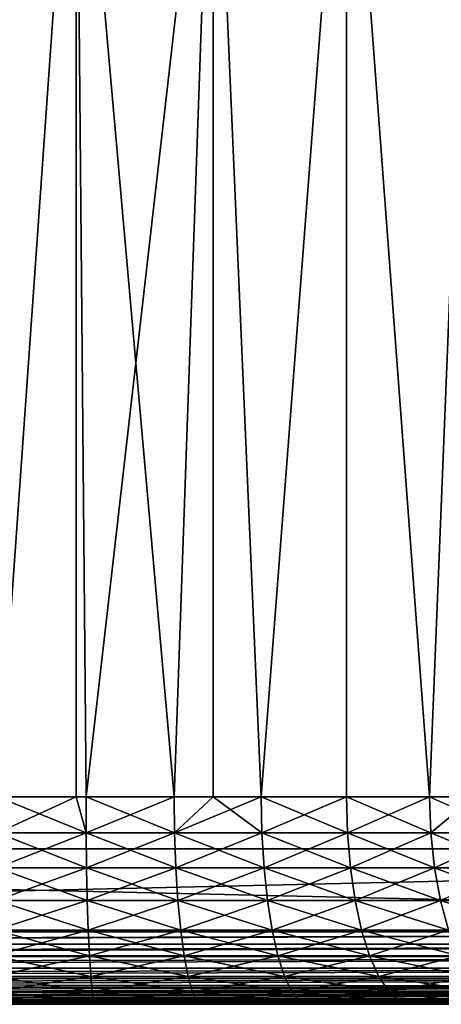
# Model space of a CAD drawing. Extents: x 0 to 555, y 0 to 1313.
# Drawn here: x 535 to 539, y 0 to 9 of the extents above; entities that cross this region are included whole.
import ezdxf

# ---------------------------------------------------------------- set-up
doc = ezdxf.new("R2010")
doc.units = 0
doc.header["$MEASUREMENT"] = 0

msp = doc.modelspace()

# ---------------------------------------------------------------- linework, layer by layer
for points in [[(552.5, 1311.5, 95), (517.5, 1311.5, 95), (552.5, 1.50001, 95)], [(552.5, 1.50001, 95), (517.5, 1311.5, 95), (517.5, 1.50001, 95)], [(552.5, 1.50001, 65), (538, 1290.803955, 65), (538.856689, 1291.404053, 65)], [(552.5, 1.50001, 65), (537.052124, 1290.362061, 65), (538, 1290.803955, 65)], [(536.04187, 1290.090942, 65), (537.052124, 1290.362061, 65), (552.5, 1.50001, 65)], [(517.5, 1.50001, 65), (533.95813, 1290.090942, 65), (552.5, 1.50001, 65)], [(552.5, 1.50001, 65), (533.95813, 1290.090942, 65), (535, 1290, 65)], [(552.5, 1.50001, 65), (535, 1290, 65), (536.04187, 1290.090942, 65)], [(534.573792, 2.000034, 70.50956), (535.331482, 12.70002, 70.505791), (534.007019, 12.70002, 70.55204)], [(534.573792, 2.000034, 89.490433), (534.007019, 12.70002, 89.44796), (535.331482, 12.70002, 89.494209)], [(535.331482, 2.000034, 70.505791), (535.331482, 12.70002, 70.505791), (534.573792, 2.000034, 70.50956)], [(534.573792, 2.000034, 89.490433), (535.331482, 12.70002, 89.494209), (535.331482, 2.000034, 89.494209)], [(535.331482, 2.000034, 70.505791), (535.426208, 2.000034, 70.50956), (535.331482, 12.70002, 70.505791)], [(535.331482, 12.70002, 70.505791), (535.426208, 2.000034, 70.50956), (536.275208, 2.000034, 70.585983)], [(535.331482, 12.70002, 70.505791), (536.275208, 2.000034, 70.585983), (536.649597, 12.70002, 70.644318)], [(535.331482, 2.000034, 89.494209), (535.331482, 12.70002, 89.494209), (535.426208, 2.000034, 89.490433)], [(535.426208, 2.000034, 89.490433), (535.331482, 12.70002, 89.494209), (536.649597, 12.70002, 89.355667)], [(535.426208, 2.000034, 89.490433), (536.649597, 12.70002, 89.355667), (536.275208, 2.000034, 89.414017)], [(536.649597, 12.70002, 70.644318), (536.275208, 2.000034, 70.585983), (536.649597, 2.000034, 70.644318)], [(536.649597, 12.70002, 89.355667), (536.649597, 2.000034, 89.355667), (536.275208, 2.000034, 89.414017)], [(536.649597, 12.70002, 70.644318), (537.113892, 2.000034, 70.738182), (537.935608, 12.70002, 70.964958)], [(536.649597, 12.70002, 70.644318), (536.649597, 2.000034, 70.644318), (537.113892, 2.000034, 70.738182)], [(537.935608, 12.70002, 89.035042), (537.113892, 2.000034, 89.26181), (536.649597, 12.70002, 89.355667)], [(536.649597, 12.70002, 89.355667), (537.113892, 2.000034, 89.26181), (536.649597, 2.000034, 89.355667)], [(537.935608, 12.70002, 70.964958), (537.113892, 2.000034, 70.738182), (537.935608, 2.000034, 70.964958)], [(537.935608, 12.70002, 89.035042), (537.935608, 2.000034, 89.035042), (537.113892, 2.000034, 89.26181)], [(537.935608, 12.70002, 70.964958), (538.733704, 2.000034, 71.264481), (539.16449, 12.70002, 71.461449)], [(537.935608, 12.70002, 70.964958), (537.935608, 2.000034, 70.964958), (538.733704, 2.000034, 71.264481)], [(539.16449, 12.70002, 88.538544), (538.733704, 2.000034, 88.735512), (537.935608, 12.70002, 89.035042)], [(537.935608, 12.70002, 89.035042), (538.733704, 2.000034, 88.735512), (537.935608, 2.000034, 89.035042)], [(539.16449, 12.70002, 71.461449), (538.733704, 2.000034, 71.264481), (539.16449, 2.000034, 71.461449)], [(539.16449, 12.70002, 88.538544), (539.16449, 2.000034, 88.538544), (538.733704, 2.000034, 88.735512)], [(534.572388, 1.652718, 89.52079), (534.573792, 2.000034, 89.490433), (535.427612, 1.652718, 89.52079)], [(535.427612, 1.652718, 70.47921), (535.331482, 2.000034, 70.505791), (534.572388, 1.652718, 70.47921)], [(534.572388, 1.652718, 70.47921), (535.331482, 2.000034, 70.505791), (534.573792, 2.000034, 70.50956)], [(535.427612, 1.652718, 89.52079), (534.573792, 2.000034, 89.490433), (535.331482, 2.000034, 89.494209)], [(535.331482, 2.000034, 89.494209), (535.426208, 2.000034, 89.490433), (535.427612, 1.652718, 89.52079)], [(535.427612, 1.652718, 70.47921), (535.426208, 2.000034, 70.50956), (535.331482, 2.000034, 70.505791)], [(535.427612, 1.652718, 89.52079), (535.426208, 2.000034, 89.490433), (536.275208, 2.000034, 89.414017)], [(536.279297, 1.652718, 70.55587), (536.275208, 2.000034, 70.585983), (535.426208, 2.000034, 70.50956)], [(536.279297, 1.652718, 70.55587), (535.426208, 2.000034, 70.50956), (535.427612, 1.652718, 70.47921)], [(535.427612, 1.652718, 89.52079), (536.275208, 2.000034, 89.414017), (536.279297, 1.652718, 89.44413)], [(536.279297, 1.652718, 89.44413), (536.275208, 2.000034, 89.414017), (536.649597, 2.000034, 89.355667)], [(536.649597, 2.000034, 70.644318), (536.275208, 2.000034, 70.585983), (536.279297, 1.652718, 70.55587)], [(536.279297, 1.652718, 89.44413), (536.649597, 2.000034, 89.355667), (537.120728, 1.652718, 89.291443)], [(536.649597, 2.000034, 70.644318), (536.279297, 1.652718, 70.55587), (537.113892, 2.000034, 70.738182)], [(537.113892, 2.000034, 70.738182), (536.279297, 1.652718, 70.55587), (537.120728, 1.652718, 70.708557)], [(537.113892, 2.000034, 89.26181), (537.120728, 1.652718, 89.291443), (536.649597, 2.000034, 89.355667)], [(537.935608, 2.000034, 89.035042), (537.120728, 1.652718, 89.291443), (537.113892, 2.000034, 89.26181)], [(537.113892, 2.000034, 70.738182), (537.945007, 1.652718, 70.936058), (537.935608, 2.000034, 70.964958)], [(537.113892, 2.000034, 70.738182), (537.120728, 1.652718, 70.708557), (537.945007, 1.652718, 70.936058)], [(537.935608, 2.000034, 89.035042), (537.945007, 1.652718, 89.063927), (537.120728, 1.652718, 89.291443)], [(538.733704, 2.000034, 88.735512), (537.945007, 1.652718, 89.063927), (537.935608, 2.000034, 89.035042)], [(537.935608, 2.000034, 70.964958), (537.945007, 1.652718, 70.936058), (538.745728, 1.652718, 71.236549)], [(537.935608, 2.000034, 70.964958), (538.745728, 1.652718, 71.236549), (538.733704, 2.000034, 71.264481)], [(538.733704, 2.000034, 88.735512), (538.745728, 1.652718, 88.763451), (537.945007, 1.652718, 89.063927)], [(539.16449, 2.000034, 88.538544), (539.516113, 1.652718, 88.39241), (538.733704, 2.000034, 88.735512)], [(538.733704, 2.000034, 88.735512), (539.516113, 1.652718, 88.39241), (538.745728, 1.652718, 88.763451)], [(538.733704, 2.000034, 71.264481), (538.745728, 1.652718, 71.236549), (539.16449, 2.000034, 71.461449)], [(539.516113, 1.652718, 71.607582), (539.16449, 2.000034, 71.461449), (538.745728, 1.652718, 71.236549)], [(534.572388, 1.652718, 70.47921), (534.56842, 1.316011, 70.389069), (535.43158, 1.316011, 70.389069)], [(535.427612, 1.652718, 89.52079), (535.43158, 1.316011, 89.610931), (534.56842, 1.316011, 89.610931)], [(535.427612, 1.652718, 89.52079), (534.56842, 1.316011, 89.610931), (534.572388, 1.652718, 89.52079)], [(534.572388, 1.652718, 70.47921), (535.43158, 1.316011, 70.389069), (535.427612, 1.652718, 70.47921)], [(535.427612, 1.652718, 70.47921), (535.43158, 1.316011, 70.389069), (536.291382, 1.316011, 70.466454)], [(535.427612, 1.652718, 70.47921), (536.291382, 1.316011, 70.466454), (536.279297, 1.652718, 70.55587)], [(536.279297, 1.652718, 89.44413), (535.43158, 1.316011, 89.610931), (535.427612, 1.652718, 89.52079)], [(536.279297, 1.652718, 89.44413), (536.291382, 1.316011, 89.533539), (535.43158, 1.316011, 89.610931)], [(536.279297, 1.652718, 70.55587), (536.291382, 1.316011, 70.466454), (537.140808, 1.316011, 70.62059)], [(536.279297, 1.652718, 70.55587), (537.140808, 1.316011, 70.62059), (537.120728, 1.652718, 70.708557)], [(537.120728, 1.652718, 89.291443), (536.291382, 1.316011, 89.533539), (536.279297, 1.652718, 89.44413)], [(537.120728, 1.652718, 89.291443), (537.140808, 1.316011, 89.379402), (536.291382, 1.316011, 89.533539)], [(537.120728, 1.652718, 70.708557), (537.140808, 1.316011, 70.62059), (537.9729, 1.316011, 70.85025)], [(537.120728, 1.652718, 70.708557), (537.9729, 1.316011, 70.85025), (537.945007, 1.652718, 70.936058)], [(537.945007, 1.652718, 89.063927), (537.140808, 1.316011, 89.379402), (537.120728, 1.652718, 89.291443)], [(537.945007, 1.652718, 89.063927), (537.9729, 1.316011, 89.14975), (537.140808, 1.316011, 89.379402)], [(537.945007, 1.652718, 70.936058), (537.9729, 1.316011, 70.85025), (538.781128, 1.316011, 71.15358)], [(537.945007, 1.652718, 70.936058), (538.781128, 1.316011, 71.15358), (538.745728, 1.652718, 71.236549)], [(538.745728, 1.652718, 88.763451), (537.9729, 1.316011, 89.14975), (537.945007, 1.652718, 89.063927)], [(538.745728, 1.652718, 88.763451), (538.781128, 1.316011, 88.84642), (537.9729, 1.316011, 89.14975)], [(538.745728, 1.652718, 71.236549), (538.781128, 1.316011, 71.15358), (539.558899, 1.316011, 71.52813)], [(538.745728, 1.652718, 71.236549), (539.558899, 1.316011, 71.52813), (539.516113, 1.652718, 71.607582)], [(539.516113, 1.652718, 88.39241), (538.781128, 1.316011, 88.84642), (538.745728, 1.652718, 88.763451)], [(539.516113, 1.652718, 88.39241), (539.558899, 1.316011, 88.47187), (538.781128, 1.316011, 88.84642)], [(552.5, 0.699997, 95), (552.5, 1.50001, 95), (517.5, 0.699997, 95)], [(517.5, 0.699997, 95), (552.5, 1.50001, 95), (517.5, 1.50001, 95)], [(517.5, 0.699997, 65), (517.5, 1.50001, 65), (552.5, 0.699997, 65)], [(552.5, 0.699997, 65), (517.5, 1.50001, 65), (552.5, 1.50001, 65)], [(534.56842, 1.316011, 70.389069), (534.561829, 1.000047, 70.241882), (535.438171, 1.000047, 70.241882)], [(535.43158, 1.316011, 89.610931), (535.438171, 1.000047, 89.75811), (534.561829, 1.000047, 89.75811)], [(535.43158, 1.316011, 89.610931), (534.561829, 1.000047, 89.75811), (534.56842, 1.316011, 89.610931)], [(534.56842, 1.316011, 70.389069), (535.438171, 1.000047, 70.241882), (535.43158, 1.316011, 70.389069)], [(535.43158, 1.316011, 70.389069), (535.438171, 1.000047, 70.241882), (536.311218, 1.000047, 70.32045)], [(535.43158, 1.316011, 70.389069), (536.311218, 1.000047, 70.32045), (536.291382, 1.316011, 70.466454)], [(536.291382, 1.316011, 89.533539), (535.438171, 1.000047, 89.75811), (535.43158, 1.316011, 89.610931)], [(536.291382, 1.316011, 89.533539), (536.311218, 1.000047, 89.679543), (535.438171, 1.000047, 89.75811)], [(536.291382, 1.316011, 70.466454), (536.311218, 1.000047, 70.32045), (537.173584, 1.000047, 70.476952)], [(536.291382, 1.316011, 70.466454), (537.173584, 1.000047, 70.476952), (537.140808, 1.316011, 70.62059)], [(537.140808, 1.316011, 89.379402), (536.311218, 1.000047, 89.679543), (536.291382, 1.316011, 89.533539)], [(537.140808, 1.316011, 89.379402), (537.173584, 1.000047, 89.523041), (536.311218, 1.000047, 89.679543)], [(537.140808, 1.316011, 70.62059), (537.173584, 1.000047, 70.476952), (538.018494, 1.000047, 70.710129)], [(537.140808, 1.316011, 70.62059), (538.018494, 1.000047, 70.710129), (537.9729, 1.316011, 70.85025)], [(537.9729, 1.316011, 89.14975), (537.173584, 1.000047, 89.523041), (537.140808, 1.316011, 89.379402)], [(537.9729, 1.316011, 89.14975), (538.018494, 1.000047, 89.289871), (537.173584, 1.000047, 89.523041)], [(537.9729, 1.316011, 70.85025), (538.018494, 1.000047, 70.710129), (538.838989, 1.000047, 71.018097)], [(537.9729, 1.316011, 70.85025), (538.838989, 1.000047, 71.018097), (538.781128, 1.316011, 71.15358)], [(538.781128, 1.316011, 88.84642), (538.018494, 1.000047, 89.289871), (537.9729, 1.316011, 89.14975)], [(538.781128, 1.316011, 88.84642), (538.838989, 1.000047, 88.981903), (538.018494, 1.000047, 89.289871)], [(538.781128, 1.316011, 71.15358), (538.838989, 1.000047, 71.018097), (539.628723, 1.000047, 71.398392)], [(538.781128, 1.316011, 71.15358), (539.628723, 1.000047, 71.398392), (539.558899, 1.316011, 71.52813)], [(539.558899, 1.316011, 88.47187), (538.838989, 1.000047, 88.981903), (538.781128, 1.316011, 88.84642)], [(539.558899, 1.316011, 88.47187), (539.628723, 1.000047, 88.601608), (538.838989, 1.000047, 88.981903)], [(534.561829, 1.000047, 70.241882), (534.552795, 0.714421, 70.042122), (535.447205, 0.714421, 70.042122)], [(535.438171, 1.000047, 89.75811), (535.447205, 0.714421, 89.95787), (534.552795, 0.714421, 89.95787)], [(535.438171, 1.000047, 89.75811), (534.552795, 0.714421, 89.95787), (534.561829, 1.000047, 89.75811)], [(534.561829, 1.000047, 70.241882), (535.447205, 0.714421, 70.042122), (535.438171, 1.000047, 70.241882)], [(535.438171, 1.000047, 70.241882), (535.447205, 0.714421, 70.042122), (536.338013, 0.714421, 70.122299)], [(535.438171, 1.000047, 70.241882), (536.338013, 0.714421, 70.122299), (536.311218, 1.000047, 70.32045)], [(536.311218, 1.000047, 89.679543), (535.447205, 0.714421, 89.95787), (535.438171, 1.000047, 89.75811)], [(536.311218, 1.000047, 89.679543), (536.338013, 0.714421, 89.877701), (535.447205, 0.714421, 89.95787)], [(536.311218, 1.000047, 70.32045), (536.338013, 0.714421, 70.122299), (537.218018, 0.714421, 70.281998)], [(536.311218, 1.000047, 70.32045), (537.218018, 0.714421, 70.281998), (537.173584, 1.000047, 70.476952)], [(537.173584, 1.000047, 89.523041), (536.338013, 0.714421, 89.877701), (536.311218, 1.000047, 89.679543)], [(537.173584, 1.000047, 89.523041), (537.218018, 0.714421, 89.717987), (536.338013, 0.714421, 89.877701)], [(537.173584, 1.000047, 70.476952), (537.218018, 0.714421, 70.281998), (538.0802, 0.714421, 70.519951)], [(537.173584, 1.000047, 70.476952), (538.0802, 0.714421, 70.519951), (538.018494, 1.000047, 70.710129)], [(538.018494, 1.000047, 89.289871), (537.218018, 0.714421, 89.717987), (537.173584, 1.000047, 89.523041)], [(538.018494, 1.000047, 89.289871), (538.0802, 0.714421, 89.480049), (537.218018, 0.714421, 89.717987)], [(538.018494, 1.000047, 70.710129), (538.0802, 0.714421, 70.519951), (538.917603, 0.714421, 70.834229)], [(538.018494, 1.000047, 70.710129), (538.917603, 0.714421, 70.834229), (538.838989, 1.000047, 71.018097)], [(538.838989, 1.000047, 88.981903), (538.0802, 0.714421, 89.480049), (538.018494, 1.000047, 89.289871)], [(538.838989, 1.000047, 88.981903), (538.917603, 0.714421, 89.165771), (538.0802, 0.714421, 89.480049)], [(538.838989, 1.000047, 71.018097), (538.917603, 0.714421, 70.834229), (539.723511, 0.714421, 71.222298)], [(538.838989, 1.000047, 71.018097), (539.723511, 0.714421, 71.222298), (539.628723, 1.000047, 71.398392)], [(539.628723, 1.000047, 88.601608), (538.917603, 0.714421, 89.165771), (538.838989, 1.000047, 88.981903)], [(517.5, 0.590503, 65.008621), (517.5, 0.699997, 65), (552.5, 0.699997, 65)], [(517.5, 0.590503, 65.008621), (552.5, 0.699997, 65), (517.5, 0.578463, 65.010628)], [(517.5, 0.578463, 65.010628), (552.5, 0.699997, 65), (552.5, 0.578463, 65.010628)], [(552.5, 0.699997, 95), (517.5, 0.699997, 95), (517.5, 0.578463, 94.989357)], [(552.5, 0.699997, 95), (517.5, 0.578463, 94.989357), (552.5, 0.578463, 94.989357)], [(534.552795, 0.714421, 70.042122), (534.541687, 0.467956, 69.79586), (535.458313, 0.467956, 69.79586)], [(535.447205, 0.714421, 89.95787), (535.458313, 0.467956, 90.20414), (534.541687, 0.467956, 90.20414)], [(535.447205, 0.714421, 89.95787), (534.541687, 0.467956, 90.20414), (534.552795, 0.714421, 89.95787)], [(534.552795, 0.714421, 70.042122), (535.458313, 0.467956, 69.79586), (535.447205, 0.714421, 70.042122)], [(535.447205, 0.714421, 70.042122), (535.458313, 0.467956, 69.79586), (536.371094, 0.467956, 69.878021)], [(535.447205, 0.714421, 70.042122), (536.371094, 0.467956, 69.878021), (536.338013, 0.714421, 70.122299)], [(536.338013, 0.714421, 89.877701), (535.458313, 0.467956, 90.20414), (535.447205, 0.714421, 89.95787)], [(536.338013, 0.714421, 89.877701), (536.371094, 0.467956, 90.121979), (535.458313, 0.467956, 90.20414)], [(536.338013, 0.714421, 70.122299), (536.371094, 0.467956, 69.878021), (537.272888, 0.467956, 70.041672)], [(536.338013, 0.714421, 70.122299), (537.272888, 0.467956, 70.041672), (537.218018, 0.714421, 70.281998)], [(537.218018, 0.714421, 89.717987), (536.371094, 0.467956, 90.121979), (536.338013, 0.714421, 89.877701)], [(537.218018, 0.714421, 89.717987), (537.272888, 0.467956, 89.958328), (536.371094, 0.467956, 90.121979)], [(537.218018, 0.714421, 70.281998), (537.272888, 0.467956, 70.041672), (538.156372, 0.467956, 70.2855)], [(537.218018, 0.714421, 70.281998), (538.156372, 0.467956, 70.2855), (538.0802, 0.714421, 70.519951)], [(538.0802, 0.714421, 89.480049), (537.272888, 0.467956, 89.958328), (537.218018, 0.714421, 89.717987)], [(538.0802, 0.714421, 89.480049), (538.156372, 0.467956, 89.714493), (537.272888, 0.467956, 89.958328)], [(538.0802, 0.714421, 70.519951), (538.156372, 0.467956, 70.2855), (539.014526, 0.467956, 70.607552)], [(538.0802, 0.714421, 70.519951), (539.014526, 0.467956, 70.607552), (538.917603, 0.714421, 70.834229)], [(538.917603, 0.714421, 89.165771), (538.156372, 0.467956, 89.714493), (538.0802, 0.714421, 89.480049)], [(538.917603, 0.714421, 89.165771), (539.014526, 0.467956, 89.392448), (538.156372, 0.467956, 89.714493)], [(517.5, 0.578463, 65.010628), (552.5, 0.578463, 65.010628), (517.5, 0.483692, 65.034264)], [(517.5, 0.483692, 65.034264), (552.5, 0.578463, 65.010628), (517.5, 0.460625, 65.042213)], [(517.5, 0.460625, 65.042213), (552.5, 0.578463, 65.010628), (552.5, 0.460625, 65.042213)], [(552.5, 0.578463, 94.989357), (517.5, 0.578463, 94.989357), (517.5, 0.460625, 94.957779)], [(552.5, 0.578463, 94.989357), (517.5, 0.460625, 94.957779), (552.5, 0.460625, 94.957779)], [(517.5, 0.460625, 65.042213), (552.5, 0.460625, 65.042213), (517.5, 0.382245, 65.076286)], [(517.5, 0.382245, 65.076286), (552.5, 0.460625, 65.042213), (517.5, 0.349999, 65.093781)], [(517.5, 0.349999, 65.093781), (552.5, 0.460625, 65.042213), (552.5, 0.349999, 65.093781)], [(552.5, 0.460625, 94.957779), (517.5, 0.460625, 94.957779), (517.5, 0.349999, 94.906219)], [(552.5, 0.460625, 94.957779), (517.5, 0.349999, 94.906219), (552.5, 0.349999, 94.906219)], [(534.541687, 0.467956, 69.79586), (534.52887, 0.267983, 69.510567), (535.47113, 0.267983, 69.510567)], [(535.458313, 0.467956, 90.20414), (535.47113, 0.267983, 90.489433), (534.52887, 0.267983, 90.489433)], [(535.458313, 0.467956, 90.20414), (534.52887, 0.267983, 90.489433), (534.541687, 0.467956, 90.20414)], [(534.541687, 0.467956, 69.79586), (535.47113, 0.267983, 69.510567), (535.458313, 0.467956, 69.79586)], [(535.458313, 0.467956, 69.79586), (535.47113, 0.267983, 69.510567), (536.409424, 0.267983, 69.595032)], [(535.458313, 0.467956, 69.79586), (536.409424, 0.267983, 69.595032), (536.371094, 0.467956, 69.878021)], [(536.371094, 0.467956, 90.121979), (535.47113, 0.267983, 90.489433), (535.458313, 0.467956, 90.20414)], [(536.371094, 0.467956, 90.121979), (536.409424, 0.267983, 90.404968), (535.47113, 0.267983, 90.489433)], [(536.371094, 0.467956, 69.878021), (536.409424, 0.267983, 69.595032), (537.336487, 0.267983, 69.76326)], [(536.371094, 0.467956, 69.878021), (537.336487, 0.267983, 69.76326), (537.272888, 0.467956, 70.041672)], [(537.272888, 0.467956, 89.958328), (536.409424, 0.267983, 90.404968), (536.371094, 0.467956, 90.121979)], [(537.272888, 0.467956, 89.958328), (537.336487, 0.267983, 90.23674), (536.409424, 0.267983, 90.404968)], [(537.272888, 0.467956, 70.041672), (537.336487, 0.267983, 69.76326), (538.24469, 0.267983, 70.013901)], [(537.272888, 0.467956, 70.041672), (538.24469, 0.267983, 70.013901), (538.156372, 0.467956, 70.2855)], [(538.156372, 0.467956, 89.714493), (537.336487, 0.267983, 90.23674), (537.272888, 0.467956, 89.958328)], [(538.156372, 0.467956, 89.714493), (538.24469, 0.267983, 89.986092), (537.336487, 0.267983, 90.23674)], [(538.156372, 0.467956, 70.2855), (538.24469, 0.267983, 70.013901), (539.12677, 0.267983, 70.344963)], [(538.156372, 0.467956, 70.2855), (539.12677, 0.267983, 70.344963), (539.014526, 0.467956, 70.607552)], [(539.014526, 0.467956, 89.392448), (538.24469, 0.267983, 89.986092), (538.156372, 0.467956, 89.714493)], [(539.014526, 0.467956, 89.392448), (539.12677, 0.267983, 89.655037), (538.24469, 0.267983, 89.986092)], [(517.5, 0.349999, 65.093781), (552.5, 0.349999, 65.093781), (517.5, 0.288546, 65.13369)], [(517.5, 0.288546, 65.13369), (552.5, 0.349999, 65.093781), (517.5, 0.250042, 65.163773)], [(517.5, 0.250042, 65.163773), (552.5, 0.349999, 65.093781), (552.5, 0.250042, 65.163773)], [(552.5, 0.349999, 94.906219), (517.5, 0.349999, 94.906219), (517.5, 0.250042, 94.836227)], [(552.5, 0.349999, 94.906219), (517.5, 0.250042, 94.836227), (552.5, 0.250042, 94.836227)], [(517.5, 0.250042, 65.163773), (552.5, 0.250042, 65.163773), (517.5, 0.20504, 65.205017)], [(517.5, 0.20504, 65.205017), (552.5, 0.250042, 65.163773), (552.5, 0.163794, 65.250053)], [(552.5, 0.250042, 94.836227), (517.5, 0.250042, 94.836227), (517.5, 0.163794, 94.749947)], [(552.5, 0.250042, 94.836227), (517.5, 0.163794, 94.749947), (552.5, 0.163794, 94.749947)], [(517.5, 0.20504, 65.205017), (552.5, 0.163794, 65.250053), (517.5, 0.163794, 65.250053)], [(534.52887, 0.267983, 69.510567), (534.514709, 0.12064, 69.194931), (535.485229, 0.12064, 69.194931)], [(535.47113, 0.267983, 90.489433), (535.485229, 0.12064, 90.805069), (534.514709, 0.12064, 90.805069)], [(535.47113, 0.267983, 90.489433), (534.514709, 0.12064, 90.805069), (534.52887, 0.267983, 90.489433)], [(534.52887, 0.267983, 69.510567), (535.485229, 0.12064, 69.194931), (535.47113, 0.267983, 69.510567)], [(535.47113, 0.267983, 69.510567), (535.485229, 0.12064, 69.194931), (536.451782, 0.12064, 69.281929)], [(535.47113, 0.267983, 69.510567), (536.451782, 0.12064, 69.281929), (536.409424, 0.267983, 69.595032)], [(536.409424, 0.267983, 90.404968), (535.485229, 0.12064, 90.805069), (535.47113, 0.267983, 90.489433)], [(536.409424, 0.267983, 90.404968), (536.451782, 0.12064, 90.718071), (535.485229, 0.12064, 90.805069)], [(536.409424, 0.267983, 69.595032), (536.451782, 0.12064, 69.281929), (537.406799, 0.12064, 69.455223)], [(536.409424, 0.267983, 69.595032), (537.406799, 0.12064, 69.455223), (537.336487, 0.267983, 69.76326)], [(537.336487, 0.267983, 90.23674), (536.451782, 0.12064, 90.718071), (536.409424, 0.267983, 90.404968)], [(537.336487, 0.267983, 90.23674), (537.406799, 0.12064, 90.544777), (536.451782, 0.12064, 90.718071)], [(537.336487, 0.267983, 69.76326), (537.406799, 0.12064, 69.455223), (538.342285, 0.12064, 69.713409)], [(537.336487, 0.267983, 69.76326), (538.342285, 0.12064, 69.713409), (538.24469, 0.267983, 70.013901)], [(538.24469, 0.267983, 89.986092), (537.406799, 0.12064, 90.544777), (537.336487, 0.267983, 90.23674)], [(538.24469, 0.267983, 89.986092), (538.342285, 0.12064, 90.286591), (537.406799, 0.12064, 90.544777)], [(538.24469, 0.267983, 70.013901), (538.342285, 0.12064, 69.713409), (539.250916, 0.12064, 70.05442)], [(538.24469, 0.267983, 70.013901), (539.250916, 0.12064, 70.05442), (539.12677, 0.267983, 70.344963)], [(539.12677, 0.267983, 89.655037), (538.342285, 0.12064, 90.286591), (538.24469, 0.267983, 89.986092)], [(539.12677, 0.267983, 89.655037), (539.250916, 0.12064, 89.945572), (538.342285, 0.12064, 90.286591)], [(517.5, 0.163794, 65.250053), (552.5, 0.163794, 65.250053), (517.5, 0.133693, 65.288551)], [(517.5, 0.133693, 65.288551), (552.5, 0.163794, 65.250053), (552.5, 0.093818, 65.349998)], [(552.5, 0.163794, 94.749947), (517.5, 0.163794, 94.749947), (517.5, 0.093818, 94.650002)], [(552.5, 0.163794, 94.749947), (517.5, 0.093818, 94.650002), (552.5, 0.093818, 94.650002)], [(517.5, 0.133693, 65.288551), (552.5, 0.093818, 65.349998), (517.5, 0.093818, 65.349998)], [(534.514709, 0.12064, 69.194931), (534.499573, 0.030398, 68.858521), (535.500305, 0.030398, 68.858521)], [(535.485229, 0.12064, 90.805069), (535.500305, 0.030398, 91.141472), (534.499573, 0.030398, 91.141472)], [(535.485229, 0.12064, 90.805069), (534.499573, 0.030398, 91.141472), (534.514709, 0.12064, 90.805069)], [(534.514709, 0.12064, 69.194931), (535.500305, 0.030398, 68.858521), (535.485229, 0.12064, 69.194931)], [(535.485229, 0.12064, 69.194931), (535.500305, 0.030398, 68.858521), (536.49707, 0.030398, 68.948227)], [(535.485229, 0.12064, 69.194931), (536.49707, 0.030398, 68.948227), (536.451782, 0.12064, 69.281929)], [(536.451782, 0.12064, 90.718071), (535.500305, 0.030398, 91.141472), (535.485229, 0.12064, 90.805069)], [(536.451782, 0.12064, 90.718071), (536.49707, 0.030398, 91.051773), (535.500305, 0.030398, 91.141472)], [(536.451782, 0.12064, 69.281929), (536.49707, 0.030398, 68.948227), (537.481689, 0.030398, 69.126923)], [(536.451782, 0.12064, 69.281929), (537.481689, 0.030398, 69.126923), (537.406799, 0.12064, 69.455223)], [(537.406799, 0.12064, 90.544777), (536.49707, 0.030398, 91.051773), (536.451782, 0.12064, 90.718071)], [(537.406799, 0.12064, 90.544777), (537.481689, 0.030398, 90.873077), (536.49707, 0.030398, 91.051773)], [(537.406799, 0.12064, 69.455223), (537.481689, 0.030398, 69.126923), (538.446411, 0.030398, 69.39315)], [(537.406799, 0.12064, 69.455223), (538.446411, 0.030398, 69.39315), (538.342285, 0.12064, 69.713409)], [(538.342285, 0.12064, 90.286591), (537.481689, 0.030398, 90.873077), (537.406799, 0.12064, 90.544777)], [(538.342285, 0.12064, 90.286591), (538.446411, 0.030398, 90.60685), (537.481689, 0.030398, 90.873077)], [(538.342285, 0.12064, 69.713409), (538.446411, 0.030398, 69.39315), (539.383301, 0.030398, 69.744781)], [(538.342285, 0.12064, 69.713409), (539.383301, 0.030398, 69.744781), (539.250916, 0.12064, 70.05442)], [(539.250916, 0.12064, 89.945572), (538.446411, 0.030398, 90.60685), (538.342285, 0.12064, 90.286591)], [(539.250916, 0.12064, 89.945572), (539.383301, 0.030398, 90.255219), (538.446411, 0.030398, 90.60685)], [(517.5, 0.093818, 65.349998), (552.5, 0.093818, 65.349998), (517.5, 0.076294, 65.382202)], [(517.5, 0.076294, 65.382202), (552.5, 0.093818, 65.349998), (552.5, 0.04226, 65.460579)], [(552.5, 0.093818, 94.650002), (517.5, 0.093818, 94.650002), (517.5, 0.04226, 94.539413)], [(552.5, 0.093818, 94.650002), (517.5, 0.04226, 94.539413), (552.5, 0.04226, 94.539413)], [(517.5, 0.076294, 65.382202), (552.5, 0.04226, 65.460579), (517.5, 0.04226, 65.460579)], [(517.5, 0.04226, 65.460579), (552.5, 0.04226, 65.460579), (517.5, 0.034273, 65.483688)], [(517.5, 0.034273, 65.483688), (552.5, 0.04226, 65.460579), (552.5, 0.010669, 65.578438)], [(552.5, 0.04226, 94.539413), (517.5, 0.04226, 94.539413), (517.5, 0.010669, 94.421547)], [(552.5, 0.04226, 94.539413), (517.5, 0.010669, 94.421547), (552.5, 0.010669, 94.421547)], [(517.5, 0.034273, 65.483688), (552.5, 0.010669, 65.578438), (517.5, 0.010669, 65.578438)], [(517.5, 0.010669, 65.578438), (552.5, 0.010669, 65.578438), (517.5, 0.008643, 65.590492)], [(517.5, 0.008643, 65.590492), (552.5, 0.010669, 65.578438), (552.5, 0, 65.699997)], [(552.5, 0.010669, 94.421547), (517.5, 0.010669, 94.421547), (517.5, 0, 94.300003)], [(552.5, 0.010669, 94.421547), (517.5, 0, 94.300003), (552.5, 0, 94.300003)], [(517.5, 0.008643, 65.590492), (552.5, 0, 65.699997), (517.5, 0, 65.699997)], [(552.5, 0, 65.699997), (535.51593, 0, 68.511581), (517.5, 0, 65.699997)], [(517.5, 0, 65.699997), (535.51593, 0, 68.511581), (534.484009, 0, 68.511581)], [(517.5, 0, 94.300003), (534.484009, 0, 91.488419), (552.5, 0, 94.300003)], [(534.499573, 0.030398, 68.858521), (534.484009, 0, 68.511581), (535.51593, 0, 68.511581)], [(535.500305, 0.030398, 91.141472), (535.51593, 0, 91.488419), (534.484009, 0, 91.488419)], [(535.500305, 0.030398, 91.141472), (534.484009, 0, 91.488419), (534.499573, 0.030398, 91.141472)], [(552.5, 0, 94.300003), (534.484009, 0, 91.488419), (535.51593, 0, 91.488419)], [(534.499573, 0.030398, 68.858521), (535.51593, 0, 68.511581), (535.500305, 0.030398, 68.858521)], [(535.500305, 0.030398, 68.858521), (535.51593, 0, 68.511581), (536.543701, 0, 68.60408)], [(535.500305, 0.030398, 68.858521), (536.543701, 0, 68.60408), (536.49707, 0.030398, 68.948227)], [(536.49707, 0.030398, 91.051773), (535.51593, 0, 91.488419), (535.500305, 0.030398, 91.141472)], [(536.49707, 0.030398, 91.051773), (536.543701, 0, 91.39592), (535.51593, 0, 91.488419)], [(552.5, 0, 65.699997), (536.543701, 0, 68.60408), (535.51593, 0, 68.511581)], [(552.5, 0, 94.300003), (535.51593, 0, 91.488419), (536.543701, 0, 91.39592)], [(536.49707, 0.030398, 68.948227), (536.543701, 0, 68.60408), (537.559021, 0, 68.78833)], [(536.49707, 0.030398, 68.948227), (537.559021, 0, 68.78833), (537.481689, 0.030398, 69.126923)], [(537.481689, 0.030398, 90.873077), (536.543701, 0, 91.39592), (536.49707, 0.030398, 91.051773)], [(537.481689, 0.030398, 90.873077), (537.559021, 0, 91.21167), (536.543701, 0, 91.39592)], [(536.543701, 0, 91.39592), (537.559021, 0, 91.21167), (552.5, 0, 94.300003)], [(537.559021, 0, 68.78833), (536.543701, 0, 68.60408), (552.5, 0, 65.699997)], [(537.481689, 0.030398, 69.126923), (537.559021, 0, 68.78833), (538.553711, 0, 69.062851)], [(537.481689, 0.030398, 69.126923), (538.553711, 0, 69.062851), (538.446411, 0.030398, 69.39315)], [(538.446411, 0.030398, 90.60685), (537.559021, 0, 91.21167), (537.481689, 0.030398, 90.873077)], [(538.446411, 0.030398, 90.60685), (538.553711, 0, 90.937149), (537.559021, 0, 91.21167)], [(552.5, 0, 65.699997), (538.553711, 0, 69.062851), (537.559021, 0, 68.78833)], [(552.5, 0, 94.300003), (537.559021, 0, 91.21167), (538.553711, 0, 90.937149)], [(538.446411, 0.030398, 69.39315), (538.553711, 0, 69.062851), (539.519775, 0, 69.42543)], [(538.446411, 0.030398, 69.39315), (539.519775, 0, 69.42543), (539.383301, 0.030398, 69.744781)], [(539.383301, 0.030398, 90.255219), (538.553711, 0, 90.937149), (538.446411, 0.030398, 90.60685)], [(539.383301, 0.030398, 90.255219), (539.519775, 0, 90.57457), (538.553711, 0, 90.937149)], [(552.5, 0, 65.699997), (539.519775, 0, 69.42543), (538.553711, 0, 69.062851)], [(538.553711, 0, 90.937149), (539.519775, 0, 90.57457), (552.5, 0, 94.300003)]]:
    msp.add_3dface(points)

doc.saveas('drawing.dxf')
